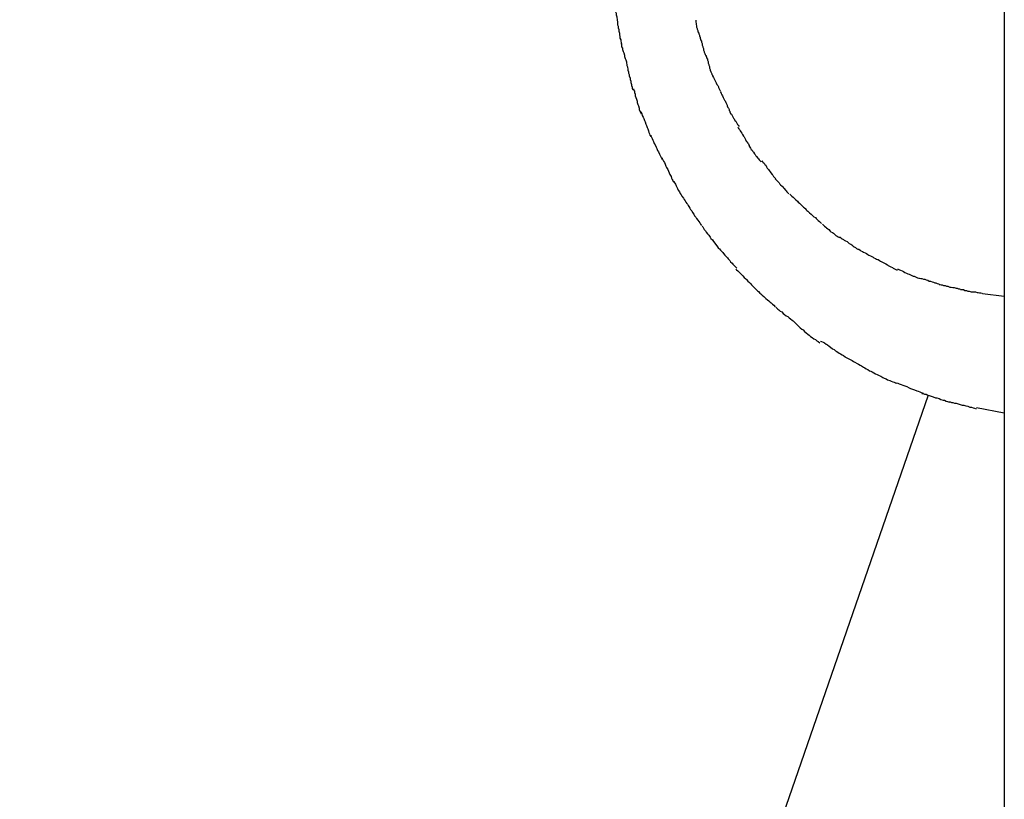
# Model space of a CAD drawing. Extents: x -26.1 to 26.1, y -24.3 to 24.3.
# Drawn here: x 0.6 to 1, y -16.1 to -15.7 of the extents above; entities that cross this region are included whole.
import ezdxf

# ---------------------------------------------------------------- set-up
doc = ezdxf.new("R2010")
doc.units = 0
doc.layers.get('0').update_dxf_attribs({"linetype": 'CONTINUOUS'})

msp = doc.modelspace()

# ---------------------------------------------------------------- linework, layer by layer
at = {"color": 0}
for points in [[(1.0402, -11.7688), (1.0402, -23.3783)], [(0.8775, -15.7417), (0.8775, -15.7417), (0.8775, -15.742), (0.8775, -15.7424), (0.8775, -15.7429), (0.8777, -15.7435), (0.8777, -15.7441), (0.878, -15.7447), (0.878, -15.7453), (0.8783, -15.7461), (0.8783, -15.7467), (0.8785, -15.7473), (0.8785, -15.7479), (0.8788, -15.7487), (0.8788, -15.7492), (0.8789, -15.7498), (0.8789, -15.7502), (0.8791, -15.7508)], [(0.8775, -15.7417), (0.8775, -15.7417), (0.8775, -15.742), (0.8775, -15.7424), (0.8775, -15.7429), (0.8777, -15.7435), (0.8777, -15.7441), (0.878, -15.7447), (0.878, -15.7453), (0.8783, -15.7461), (0.8783, -15.7467), (0.8785, -15.7473), (0.8785, -15.7479), (0.8788, -15.7487), (0.8788, -15.7492), (0.8789, -15.7498), (0.8789, -15.7502), (0.8791, -15.7508)], [(0.8791, -15.7509), (0.8791, -15.7509), (0.8791, -15.7511), (0.8791, -15.7515), (0.8791, -15.7521), (0.8793, -15.7527), (0.8793, -15.7533), (0.8796, -15.7541), (0.8796, -15.7547), (0.8799, -15.7556), (0.8799, -15.7562), (0.8801, -15.757), (0.8801, -15.7576), (0.8804, -15.7584), (0.8804, -15.7589), (0.8806, -15.7595), (0.8806, -15.7599), (0.8808, -15.7605)], [(0.8791, -15.7509), (0.8791, -15.7509), (0.8791, -15.7511), (0.8791, -15.7515), (0.8791, -15.7521), (0.8793, -15.7527), (0.8793, -15.7533), (0.8796, -15.7541), (0.8796, -15.7547), (0.8799, -15.7556), (0.8799, -15.7562), (0.8801, -15.757), (0.8801, -15.7576), (0.8804, -15.7584), (0.8804, -15.7589), (0.8806, -15.7595), (0.8806, -15.7599), (0.8808, -15.7605)], [(0.9117, -15.7501), (0.9117, -15.7501), (0.9117, -15.7504), (0.9117, -15.7507), (0.9117, -15.751), (0.9118, -15.7516), (0.9118, -15.7519), (0.912, -15.7525), (0.912, -15.753), (0.9123, -15.7536), (0.9123, -15.7539), (0.9126, -15.7545), (0.9126, -15.755), (0.9129, -15.7556), (0.9129, -15.7559), (0.9132, -15.7564), (0.9132, -15.7567), (0.9135, -15.7573)], [(0.9117, -15.7501), (0.9117, -15.7501), (0.9117, -15.7504), (0.9117, -15.7507), (0.9117, -15.751), (0.9118, -15.7516), (0.9118, -15.7519), (0.912, -15.7525), (0.912, -15.753), (0.9123, -15.7536), (0.9123, -15.7539), (0.9126, -15.7545), (0.9126, -15.755), (0.9129, -15.7556), (0.9129, -15.7559), (0.9132, -15.7564), (0.9132, -15.7567), (0.9135, -15.7573)], [(0.9135, -15.7573), (0.9135, -15.7573), (0.9135, -15.7576), (0.9137, -15.758), (0.9137, -15.7583), (0.914, -15.7589), (0.914, -15.7593), (0.9143, -15.7599), (0.9143, -15.7605), (0.9146, -15.7611), (0.9146, -15.7614), (0.9149, -15.762), (0.9149, -15.7626), (0.9152, -15.7632), (0.9152, -15.7635), (0.9155, -15.7641), (0.9156, -15.7644), (0.9159, -15.765)], [(0.9135, -15.7573), (0.9135, -15.7573), (0.9135, -15.7576), (0.9137, -15.758), (0.9137, -15.7583), (0.914, -15.7589), (0.914, -15.7593), (0.9143, -15.7599), (0.9143, -15.7605), (0.9146, -15.7611), (0.9146, -15.7614), (0.9149, -15.762), (0.9149, -15.7626), (0.9152, -15.7632), (0.9152, -15.7635), (0.9155, -15.7641), (0.9156, -15.7644), (0.9159, -15.765)], [(0.8808, -15.7599), (0.8808, -15.7599), (0.8808, -15.7602), (0.8808, -15.7606), (0.8808, -15.7612), (0.8811, -15.7618), (0.8811, -15.7624), (0.8814, -15.7632), (0.8817, -15.7638), (0.882, -15.7647), (0.882, -15.7653), (0.8823, -15.7661), (0.8825, -15.7667), (0.8828, -15.7675), (0.8828, -15.768), (0.883, -15.7686), (0.883, -15.769), (0.8832, -15.7696)], [(0.8808, -15.7599), (0.8808, -15.7599), (0.8808, -15.7602), (0.8808, -15.7606), (0.8808, -15.7612), (0.8811, -15.7618), (0.8811, -15.7624), (0.8814, -15.7632), (0.8817, -15.7638), (0.882, -15.7647), (0.882, -15.7653), (0.8823, -15.7661), (0.8825, -15.7667), (0.8828, -15.7675), (0.8828, -15.768), (0.883, -15.7686), (0.883, -15.769), (0.8832, -15.7696)], [(0.916, -15.7648), (0.916, -15.7648), (0.916, -15.7651), (0.9162, -15.7655), (0.9162, -15.7658), (0.9165, -15.7664), (0.9165, -15.7668), (0.9168, -15.7674), (0.9168, -15.768), (0.9171, -15.7686), (0.9171, -15.7689), (0.9174, -15.7695), (0.9174, -15.7701), (0.9177, -15.7707), (0.9177, -15.771), (0.918, -15.7716), (0.9181, -15.7719), (0.9184, -15.7725)], [(0.916, -15.7648), (0.916, -15.7648), (0.916, -15.7651), (0.9162, -15.7655), (0.9162, -15.7658), (0.9165, -15.7664), (0.9165, -15.7668), (0.9168, -15.7674), (0.9168, -15.768), (0.9171, -15.7686), (0.9171, -15.7689), (0.9174, -15.7695), (0.9174, -15.7701), (0.9177, -15.7707), (0.9177, -15.771), (0.918, -15.7716), (0.9181, -15.7719), (0.9184, -15.7725)], [(0.8832, -15.7696), (0.8832, -15.7696), (0.8832, -15.7699), (0.8834, -15.7704), (0.8834, -15.771), (0.8837, -15.7716), (0.8837, -15.7722), (0.884, -15.7728), (0.884, -15.7734), (0.8843, -15.7743), (0.8843, -15.7749), (0.8846, -15.7755), (0.8846, -15.7761), (0.8849, -15.7769), (0.8849, -15.7774), (0.8852, -15.778), (0.8852, -15.7785), (0.8855, -15.7791)], [(0.8832, -15.7696), (0.8832, -15.7696), (0.8832, -15.7699), (0.8834, -15.7704), (0.8834, -15.771), (0.8837, -15.7716), (0.8837, -15.7722), (0.884, -15.7728), (0.884, -15.7734), (0.8843, -15.7743), (0.8843, -15.7749), (0.8846, -15.7755), (0.8846, -15.7761), (0.8849, -15.7769), (0.8849, -15.7774), (0.8852, -15.778), (0.8852, -15.7785), (0.8855, -15.7791)], [(0.9184, -15.7725), (0.9184, -15.7725), (0.9184, -15.7728), (0.9186, -15.7731), (0.9187, -15.7734), (0.919, -15.774), (0.9192, -15.7743), (0.9195, -15.7749), (0.9198, -15.7754), (0.9201, -15.776), (0.9202, -15.7763), (0.9205, -15.7769), (0.9208, -15.7773), (0.9211, -15.7779), (0.9211, -15.7782), (0.9214, -15.7787), (0.9216, -15.779), (0.9219, -15.7796)], [(0.9184, -15.7725), (0.9184, -15.7725), (0.9184, -15.7728), (0.9186, -15.7731), (0.9187, -15.7734), (0.919, -15.774), (0.9192, -15.7743), (0.9195, -15.7749), (0.9198, -15.7754), (0.9201, -15.776), (0.9202, -15.7763), (0.9205, -15.7769), (0.9208, -15.7773), (0.9211, -15.7779), (0.9211, -15.7782), (0.9214, -15.7787), (0.9216, -15.779), (0.9219, -15.7796)], [(0.8858, -15.7788), (0.8858, -15.7788), (0.8858, -15.7791), (0.8861, -15.7797), (0.8861, -15.7803), (0.8864, -15.781), (0.8864, -15.7816), (0.8867, -15.7824), (0.887, -15.783), (0.8873, -15.7839), (0.8873, -15.7845), (0.8876, -15.7853), (0.8878, -15.7859), (0.8881, -15.7868), (0.8881, -15.7874), (0.8884, -15.788), (0.8886, -15.7885), (0.8889, -15.7891)], [(0.8858, -15.7788), (0.8858, -15.7788), (0.8858, -15.7791), (0.8861, -15.7797), (0.8861, -15.7803), (0.8864, -15.781), (0.8864, -15.7816), (0.8867, -15.7824), (0.887, -15.783), (0.8873, -15.7839), (0.8873, -15.7845), (0.8876, -15.7853), (0.8878, -15.7859), (0.8881, -15.7868), (0.8881, -15.7874), (0.8884, -15.788), (0.8886, -15.7885), (0.8889, -15.7891)], [(0.922, -15.7798), (0.922, -15.7798), (0.922, -15.7801), (0.9222, -15.7804), (0.9223, -15.7807), (0.9226, -15.7813), (0.9228, -15.7817), (0.9231, -15.7823), (0.9234, -15.7829), (0.9237, -15.7835), (0.9239, -15.7838), (0.9242, -15.7844), (0.9245, -15.785), (0.9248, -15.7856), (0.9248, -15.7859), (0.9251, -15.7865), (0.9253, -15.7868), (0.9256, -15.7874)], [(0.922, -15.7798), (0.922, -15.7798), (0.922, -15.7801), (0.9222, -15.7804), (0.9223, -15.7807), (0.9226, -15.7813), (0.9228, -15.7817), (0.9231, -15.7823), (0.9234, -15.7829), (0.9237, -15.7835), (0.9239, -15.7838), (0.9242, -15.7844), (0.9245, -15.785), (0.9248, -15.7856), (0.9248, -15.7859), (0.9251, -15.7865), (0.9253, -15.7868), (0.9256, -15.7874)], [(0.8889, -15.7884), (0.8889, -15.7884), (0.8889, -15.7887), (0.8892, -15.7892), (0.8894, -15.7898), (0.8897, -15.7905), (0.89, -15.7911), (0.8903, -15.7919), (0.8906, -15.7925), (0.8909, -15.7934), (0.8911, -15.794), (0.8914, -15.7948), (0.8917, -15.7954), (0.892, -15.7963), (0.8921, -15.7969), (0.8924, -15.7975), (0.8926, -15.798), (0.8929, -15.7986)], [(0.8889, -15.7884), (0.8889, -15.7884), (0.8889, -15.7887), (0.8892, -15.7892), (0.8894, -15.7898), (0.8897, -15.7905), (0.89, -15.7911), (0.8903, -15.7919), (0.8906, -15.7925), (0.8909, -15.7934), (0.8911, -15.794), (0.8914, -15.7948), (0.8917, -15.7954), (0.892, -15.7963), (0.8921, -15.7969), (0.8924, -15.7975), (0.8926, -15.798), (0.8929, -15.7986)], [(0.9256, -15.7875), (0.9256, -15.7875), (0.9256, -15.7878), (0.9258, -15.7881), (0.9259, -15.7884), (0.9262, -15.789), (0.9265, -15.7893), (0.9268, -15.7899), (0.9271, -15.7904), (0.9274, -15.791), (0.9277, -15.7913), (0.928, -15.7919), (0.9283, -15.7922), (0.9286, -15.7928), (0.9288, -15.7931), (0.9291, -15.7936), (0.9294, -15.7939), (0.9297, -15.7945)], [(0.9256, -15.7875), (0.9256, -15.7875), (0.9256, -15.7878), (0.9258, -15.7881), (0.9259, -15.7884), (0.9262, -15.789), (0.9265, -15.7893), (0.9268, -15.7899), (0.9271, -15.7904), (0.9274, -15.791), (0.9277, -15.7913), (0.928, -15.7919), (0.9283, -15.7922), (0.9286, -15.7928), (0.9288, -15.7931), (0.9291, -15.7936), (0.9294, -15.7939), (0.9297, -15.7945)], [(0.9292, -15.7947), (0.9292, -15.7947), (0.9293, -15.795), (0.9296, -15.7954), (0.9299, -15.7957), (0.9302, -15.7963), (0.9305, -15.7966), (0.9308, -15.7972), (0.9311, -15.7978), (0.9315, -15.7984), (0.9318, -15.7987), (0.9321, -15.7993), (0.9324, -15.7999), (0.9327, -15.8005), (0.933, -15.8008), (0.9333, -15.8014), (0.9336, -15.8017), (0.9339, -15.8023)], [(0.9292, -15.7947), (0.9292, -15.7947), (0.9293, -15.795), (0.9296, -15.7954), (0.9299, -15.7957), (0.9302, -15.7963), (0.9305, -15.7966), (0.9308, -15.7972), (0.9311, -15.7978), (0.9315, -15.7984), (0.9318, -15.7987), (0.9321, -15.7993), (0.9324, -15.7999), (0.9327, -15.8005), (0.933, -15.8008), (0.9333, -15.8014), (0.9336, -15.8017), (0.9339, -15.8023)], [(0.893, -15.798), (0.893, -15.798), (0.893, -15.7983), (0.8932, -15.7989), (0.8935, -15.7995), (0.8938, -15.8001), (0.8941, -15.8007), (0.8944, -15.8015), (0.8947, -15.8021), (0.8952, -15.803), (0.8955, -15.8036), (0.8958, -15.8044), (0.8961, -15.805), (0.8966, -15.8059), (0.8968, -15.8065), (0.8971, -15.8071), (0.8974, -15.8076), (0.8977, -15.8082)], [(0.893, -15.798), (0.893, -15.798), (0.893, -15.7983), (0.8932, -15.7989), (0.8935, -15.7995), (0.8938, -15.8001), (0.8941, -15.8007), (0.8944, -15.8015), (0.8947, -15.8021), (0.8952, -15.803), (0.8955, -15.8036), (0.8958, -15.8044), (0.8961, -15.805), (0.8966, -15.8059), (0.8968, -15.8065), (0.8971, -15.8071), (0.8974, -15.8076), (0.8977, -15.8082)], [(0.9338, -15.8023), (0.9338, -15.8023), (0.9339, -15.8026), (0.9342, -15.8031), (0.9345, -15.8034), (0.9348, -15.804), (0.9351, -15.8043), (0.9354, -15.8049), (0.9357, -15.8052), (0.9361, -15.8058), (0.9364, -15.8061), (0.9367, -15.8067), (0.937, -15.807), (0.9375, -15.8076), (0.9378, -15.8079), (0.9381, -15.8083), (0.9384, -15.8086), (0.9389, -15.8092)], [(0.9338, -15.8023), (0.9338, -15.8023), (0.9339, -15.8026), (0.9342, -15.8031), (0.9345, -15.8034), (0.9348, -15.804), (0.9351, -15.8043), (0.9354, -15.8049), (0.9357, -15.8052), (0.9361, -15.8058), (0.9364, -15.8061), (0.9367, -15.8067), (0.937, -15.807), (0.9375, -15.8076), (0.9378, -15.8079), (0.9381, -15.8083), (0.9384, -15.8086), (0.9389, -15.8092)], [(0.8977, -15.8075), (0.8977, -15.8075), (0.8977, -15.8078), (0.898, -15.8083), (0.8983, -15.8089), (0.8986, -15.8095), (0.8989, -15.8101), (0.8992, -15.8109), (0.8995, -15.8115), (0.9, -15.8124), (0.9003, -15.813), (0.9006, -15.8138), (0.9009, -15.8144), (0.9014, -15.8153), (0.9016, -15.8159), (0.9019, -15.8165), (0.9021, -15.817), (0.9024, -15.8176)], [(0.8977, -15.8075), (0.8977, -15.8075), (0.8977, -15.8078), (0.898, -15.8083), (0.8983, -15.8089), (0.8986, -15.8095), (0.8989, -15.8101), (0.8992, -15.8109), (0.8995, -15.8115), (0.9, -15.8124), (0.9003, -15.813), (0.9006, -15.8138), (0.9009, -15.8144), (0.9014, -15.8153), (0.9016, -15.8159), (0.9019, -15.8165), (0.9021, -15.817), (0.9024, -15.8176)], [(0.9392, -15.8088), (0.9392, -15.8088), (0.9395, -15.8091), (0.9398, -15.8094), (0.9401, -15.8097), (0.9405, -15.8103), (0.9408, -15.8106), (0.9411, -15.8112), (0.9414, -15.8118), (0.942, -15.8124), (0.9423, -15.8127), (0.9426, -15.8133), (0.9429, -15.8138), (0.9435, -15.8144), (0.9438, -15.8147), (0.9441, -15.8153), (0.9444, -15.8156), (0.945, -15.8162)], [(0.9392, -15.8088), (0.9392, -15.8088), (0.9395, -15.8091), (0.9398, -15.8094), (0.9401, -15.8097), (0.9405, -15.8103), (0.9408, -15.8106), (0.9411, -15.8112), (0.9414, -15.8118), (0.942, -15.8124), (0.9423, -15.8127), (0.9426, -15.8133), (0.9429, -15.8138), (0.9435, -15.8144), (0.9438, -15.8147), (0.9441, -15.8153), (0.9444, -15.8156), (0.945, -15.8162)], [(0.9026, -15.8172), (0.9026, -15.8172), (0.9026, -15.8175), (0.9029, -15.818), (0.9032, -15.8185), (0.9035, -15.8191), (0.9038, -15.8197), (0.9041, -15.8203), (0.9044, -15.8209), (0.9049, -15.8217), (0.9052, -15.8223), (0.9056, -15.8229), (0.9059, -15.8235), (0.9065, -15.8243), (0.9068, -15.8248), (0.9072, -15.8254), (0.9075, -15.8259), (0.908, -15.8265)], [(0.9026, -15.8172), (0.9026, -15.8172), (0.9026, -15.8175), (0.9029, -15.818), (0.9032, -15.8185), (0.9035, -15.8191), (0.9038, -15.8197), (0.9041, -15.8203), (0.9044, -15.8209), (0.9049, -15.8217), (0.9052, -15.8223), (0.9056, -15.8229), (0.9059, -15.8235), (0.9065, -15.8243), (0.9068, -15.8248), (0.9072, -15.8254), (0.9075, -15.8259), (0.908, -15.8265)], [(0.9448, -15.8163), (0.9448, -15.8163), (0.9451, -15.8166), (0.9454, -15.8169), (0.9457, -15.8172), (0.9461, -15.8176), (0.9464, -15.8179), (0.9467, -15.8184), (0.947, -15.8187), (0.9476, -15.8193), (0.9479, -15.8196), (0.9482, -15.82), (0.9485, -15.8203), (0.949, -15.8209), (0.9493, -15.8212), (0.9496, -15.8216), (0.9499, -15.8219), (0.9505, -15.8225)], [(0.9448, -15.8163), (0.9448, -15.8163), (0.9451, -15.8166), (0.9454, -15.8169), (0.9457, -15.8172), (0.9461, -15.8176), (0.9464, -15.8179), (0.9467, -15.8184), (0.947, -15.8187), (0.9476, -15.8193), (0.9479, -15.8196), (0.9482, -15.82), (0.9485, -15.8203), (0.949, -15.8209), (0.9493, -15.8212), (0.9496, -15.8216), (0.9499, -15.8219), (0.9505, -15.8225)], [(0.9508, -15.8226), (0.9508, -15.8226), (0.9511, -15.8229), (0.9514, -15.8232), (0.9517, -15.8235), (0.9522, -15.8239), (0.9525, -15.8242), (0.9531, -15.8247), (0.9534, -15.825), (0.954, -15.8256), (0.9543, -15.8259), (0.9549, -15.8264), (0.9552, -15.8267), (0.9558, -15.8273), (0.9561, -15.8276), (0.9566, -15.828), (0.9569, -15.8283), (0.9575, -15.8288)], [(0.9508, -15.8226), (0.9508, -15.8226), (0.9511, -15.8229), (0.9514, -15.8232), (0.9517, -15.8235), (0.9522, -15.8239), (0.9525, -15.8242), (0.9531, -15.8247), (0.9534, -15.825), (0.954, -15.8256), (0.9543, -15.8259), (0.9549, -15.8264), (0.9552, -15.8267), (0.9558, -15.8273), (0.9561, -15.8276), (0.9566, -15.828), (0.9569, -15.8283), (0.9575, -15.8288)], [(0.9079, -15.8265), (0.9079, -15.8265), (0.9082, -15.8268), (0.9085, -15.8273), (0.9088, -15.8278), (0.9092, -15.8284), (0.9095, -15.829), (0.91, -15.8296), (0.9103, -15.8302), (0.9109, -15.831), (0.9112, -15.8316), (0.9117, -15.8322), (0.912, -15.8328), (0.9126, -15.8335), (0.9129, -15.834), (0.9133, -15.8346), (0.9136, -15.8351), (0.9141, -15.8357)], [(0.9079, -15.8265), (0.9079, -15.8265), (0.9082, -15.8268), (0.9085, -15.8273), (0.9088, -15.8278), (0.9092, -15.8284), (0.9095, -15.829), (0.91, -15.8296), (0.9103, -15.8302), (0.9109, -15.831), (0.9112, -15.8316), (0.9117, -15.8322), (0.912, -15.8328), (0.9126, -15.8335), (0.9129, -15.834), (0.9133, -15.8346), (0.9136, -15.8351), (0.9141, -15.8357)], [(0.9574, -15.8288), (0.9574, -15.8288), (0.9577, -15.8291), (0.958, -15.8294), (0.9583, -15.8297), (0.9588, -15.8301), (0.9591, -15.8304), (0.9597, -15.8309), (0.96, -15.8312), (0.9606, -15.8318), (0.9609, -15.8321), (0.9615, -15.8324), (0.9618, -15.8327), (0.9624, -15.8333), (0.9627, -15.8336), (0.9632, -15.834), (0.9635, -15.8343), (0.9641, -15.8349)], [(0.9574, -15.8288), (0.9574, -15.8288), (0.9577, -15.8291), (0.958, -15.8294), (0.9583, -15.8297), (0.9588, -15.8301), (0.9591, -15.8304), (0.9597, -15.8309), (0.96, -15.8312), (0.9606, -15.8318), (0.9609, -15.8321), (0.9615, -15.8324), (0.9618, -15.8327), (0.9624, -15.8333), (0.9627, -15.8336), (0.9632, -15.834), (0.9635, -15.8343), (0.9641, -15.8349)], [(0.9644, -15.8351), (0.9644, -15.8351), (0.9647, -15.8354), (0.965, -15.8357), (0.9653, -15.836), (0.9658, -15.8364), (0.9661, -15.8367), (0.9667, -15.8371), (0.9671, -15.8374), (0.9677, -15.838), (0.968, -15.8383), (0.9686, -15.8386), (0.9691, -15.8389), (0.9697, -15.8395), (0.97, -15.8398), (0.9706, -15.8401), (0.971, -15.8404), (0.9716, -15.8407)], [(0.9644, -15.8351), (0.9644, -15.8351), (0.9647, -15.8354), (0.965, -15.8357), (0.9653, -15.836), (0.9658, -15.8364), (0.9661, -15.8367), (0.9667, -15.8371), (0.9671, -15.8374), (0.9677, -15.838), (0.968, -15.8383), (0.9686, -15.8386), (0.9691, -15.8389), (0.9697, -15.8395), (0.97, -15.8398), (0.9706, -15.8401), (0.971, -15.8404), (0.9716, -15.8407)], [(0.9143, -15.836), (0.9143, -15.836), (0.9146, -15.8363), (0.9149, -15.8368), (0.9152, -15.8373), (0.9157, -15.8379), (0.916, -15.8385), (0.9166, -15.8391), (0.9171, -15.8397), (0.9177, -15.8405), (0.918, -15.8411), (0.9186, -15.8417), (0.919, -15.8423), (0.9196, -15.8431), (0.9199, -15.8435), (0.9204, -15.8441), (0.9207, -15.8446), (0.9212, -15.8452)], [(0.9143, -15.836), (0.9143, -15.836), (0.9146, -15.8363), (0.9149, -15.8368), (0.9152, -15.8373), (0.9157, -15.8379), (0.916, -15.8385), (0.9166, -15.8391), (0.9171, -15.8397), (0.9177, -15.8405), (0.918, -15.8411), (0.9186, -15.8417), (0.919, -15.8423), (0.9196, -15.8431), (0.9199, -15.8435), (0.9204, -15.8441), (0.9207, -15.8446), (0.9212, -15.8452)], [(0.9715, -15.8405), (0.9715, -15.8405), (0.9718, -15.8406), (0.9723, -15.8409), (0.9726, -15.8412), (0.9732, -15.8415), (0.9735, -15.8418), (0.9741, -15.8421), (0.9747, -15.8424), (0.9753, -15.8429), (0.9756, -15.8432), (0.9762, -15.8435), (0.9767, -15.8438), (0.9773, -15.8443), (0.9776, -15.8446), (0.9782, -15.8449), (0.9786, -15.8452), (0.9792, -15.8455)], [(0.9715, -15.8405), (0.9715, -15.8405), (0.9718, -15.8406), (0.9723, -15.8409), (0.9726, -15.8412), (0.9732, -15.8415), (0.9735, -15.8418), (0.9741, -15.8421), (0.9747, -15.8424), (0.9753, -15.8429), (0.9756, -15.8432), (0.9762, -15.8435), (0.9767, -15.8438), (0.9773, -15.8443), (0.9776, -15.8446), (0.9782, -15.8449), (0.9786, -15.8452), (0.9792, -15.8455)], [(0.9212, -15.8451), (0.9212, -15.8451), (0.9215, -15.8454), (0.922, -15.8459), (0.9223, -15.8463), (0.9229, -15.8469), (0.9232, -15.8474), (0.9238, -15.848), (0.9243, -15.8486), (0.9249, -15.8492), (0.9252, -15.8496), (0.9258, -15.8502), (0.9262, -15.8508), (0.9268, -15.8514), (0.9271, -15.8518), (0.9277, -15.8524), (0.9282, -15.8529), (0.9288, -15.8535)], [(0.9212, -15.8451), (0.9212, -15.8451), (0.9215, -15.8454), (0.922, -15.8459), (0.9223, -15.8463), (0.9229, -15.8469), (0.9232, -15.8474), (0.9238, -15.848), (0.9243, -15.8486), (0.9249, -15.8492), (0.9252, -15.8496), (0.9258, -15.8502), (0.9262, -15.8508), (0.9268, -15.8514), (0.9271, -15.8518), (0.9277, -15.8524), (0.9282, -15.8529), (0.9288, -15.8535)], [(0.9793, -15.8456), (0.9793, -15.8456), (0.9796, -15.8456), (0.9801, -15.8459), (0.9805, -15.8462), (0.9811, -15.8465), (0.9816, -15.8468), (0.9822, -15.8471), (0.9828, -15.8474), (0.9834, -15.8477), (0.9838, -15.848), (0.9844, -15.8483), (0.985, -15.8486), (0.9856, -15.8489), (0.9859, -15.8491), (0.9865, -15.8494), (0.987, -15.8497), (0.9876, -15.85)], [(0.9793, -15.8456), (0.9793, -15.8456), (0.9796, -15.8456), (0.9801, -15.8459), (0.9805, -15.8462), (0.9811, -15.8465), (0.9816, -15.8468), (0.9822, -15.8471), (0.9828, -15.8474), (0.9834, -15.8477), (0.9838, -15.848), (0.9844, -15.8483), (0.985, -15.8486), (0.9856, -15.8489), (0.9859, -15.8491), (0.9865, -15.8494), (0.987, -15.8497), (0.9876, -15.85)], [(0.9874, -15.8499), (0.9874, -15.8499), (0.9877, -15.8499), (0.9882, -15.8502), (0.9886, -15.8505), (0.9892, -15.8508), (0.9897, -15.8511), (0.9903, -15.8514), (0.9909, -15.8517), (0.9915, -15.852), (0.9918, -15.8523), (0.9924, -15.8526), (0.993, -15.8529), (0.9936, -15.8532), (0.9939, -15.8534), (0.9945, -15.8537), (0.995, -15.854), (0.9956, -15.8543)], [(0.9874, -15.8499), (0.9874, -15.8499), (0.9877, -15.8499), (0.9882, -15.8502), (0.9886, -15.8505), (0.9892, -15.8508), (0.9897, -15.8511), (0.9903, -15.8514), (0.9909, -15.8517), (0.9915, -15.852), (0.9918, -15.8523), (0.9924, -15.8526), (0.993, -15.8529), (0.9936, -15.8532), (0.9939, -15.8534), (0.9945, -15.8537), (0.995, -15.854), (0.9956, -15.8543)], [(0.9284, -15.8538), (0.9284, -15.8538), (0.9287, -15.8541), (0.9292, -15.8546), (0.9296, -15.855), (0.9302, -15.8556), (0.9307, -15.8561), (0.9313, -15.8567), (0.9319, -15.8573), (0.9325, -15.8579), (0.9328, -15.8582), (0.9334, -15.8588), (0.934, -15.8594), (0.9346, -15.86), (0.9349, -15.8604), (0.9355, -15.861), (0.936, -15.8615), (0.9366, -15.8621)], [(0.9284, -15.8538), (0.9284, -15.8538), (0.9287, -15.8541), (0.9292, -15.8546), (0.9296, -15.855), (0.9302, -15.8556), (0.9307, -15.8561), (0.9313, -15.8567), (0.9319, -15.8573), (0.9325, -15.8579), (0.9328, -15.8582), (0.9334, -15.8588), (0.934, -15.8594), (0.9346, -15.86), (0.9349, -15.8604), (0.9355, -15.861), (0.936, -15.8615), (0.9366, -15.8621)], [(0.9957, -15.8538), (0.9957, -15.8538), (0.996, -15.8538), (0.9965, -15.8541), (0.997, -15.8543), (0.9976, -15.8546), (0.9982, -15.8549), (0.9988, -15.8552), (0.9994, -15.8555), (1, -15.8558), (1.0005, -15.8559), (1.0011, -15.8562), (1.0017, -15.8565), (1.0023, -15.8568), (1.0026, -15.8568), (1.0032, -15.8571), (1.0037, -15.8573), (1.0043, -15.8576)], [(0.9957, -15.8538), (0.9957, -15.8538), (0.996, -15.8538), (0.9965, -15.8541), (0.997, -15.8543), (0.9976, -15.8546), (0.9982, -15.8549), (0.9988, -15.8552), (0.9994, -15.8555), (1, -15.8558), (1.0005, -15.8559), (1.0011, -15.8562), (1.0017, -15.8565), (1.0023, -15.8568), (1.0026, -15.8568), (1.0032, -15.8571), (1.0037, -15.8573), (1.0043, -15.8576)], [(1.0046, -15.8576), (1.0046, -15.8576), (1.0049, -15.8576), (1.0054, -15.8577), (1.0059, -15.8577), (1.0065, -15.858), (1.0071, -15.858), (1.0077, -15.8583), (1.0083, -15.8585), (1.0089, -15.8588), (1.0095, -15.8588), (1.0101, -15.8591), (1.0107, -15.8593), (1.0113, -15.8596), (1.0117, -15.8596), (1.0123, -15.8599), (1.0128, -15.86), (1.0134, -15.8603)], [(1.0046, -15.8576), (1.0046, -15.8576), (1.0049, -15.8576), (1.0054, -15.8577), (1.0059, -15.8577), (1.0065, -15.858), (1.0071, -15.858), (1.0077, -15.8583), (1.0083, -15.8585), (1.0089, -15.8588), (1.0095, -15.8588), (1.0101, -15.8591), (1.0107, -15.8593), (1.0113, -15.8596), (1.0117, -15.8596), (1.0123, -15.8599), (1.0128, -15.86), (1.0134, -15.8603)], [(1.0131, -15.8603), (1.0131, -15.8603), (1.0134, -15.8603), (1.0139, -15.8604), (1.0143, -15.8604), (1.0149, -15.8607), (1.0155, -15.8607), (1.0161, -15.861), (1.0167, -15.861), (1.0175, -15.8613), (1.0181, -15.8613), (1.0187, -15.8615), (1.0193, -15.8615), (1.0201, -15.8618), (1.0205, -15.8618), (1.0211, -15.8621), (1.0216, -15.8621), (1.0222, -15.8624)], [(1.0131, -15.8603), (1.0131, -15.8603), (1.0134, -15.8603), (1.0139, -15.8604), (1.0143, -15.8604), (1.0149, -15.8607), (1.0155, -15.8607), (1.0161, -15.861), (1.0167, -15.861), (1.0175, -15.8613), (1.0181, -15.8613), (1.0187, -15.8615), (1.0193, -15.8615), (1.0201, -15.8618), (1.0205, -15.8618), (1.0211, -15.8621), (1.0216, -15.8621), (1.0222, -15.8624)], [(0.9366, -15.8621), (0.9366, -15.8621), (0.9369, -15.8624), (0.9374, -15.8629), (0.9378, -15.8632), (0.9384, -15.8638), (0.9388, -15.8641), (0.9394, -15.8647), (0.94, -15.8652), (0.9406, -15.8658), (0.9409, -15.8661), (0.9415, -15.8667), (0.9421, -15.867), (0.9427, -15.8676), (0.9431, -15.8679), (0.9437, -15.8685), (0.9442, -15.8689), (0.9448, -15.8695)], [(0.9366, -15.8621), (0.9366, -15.8621), (0.9369, -15.8624), (0.9374, -15.8629), (0.9378, -15.8632), (0.9384, -15.8638), (0.9388, -15.8641), (0.9394, -15.8647), (0.94, -15.8652), (0.9406, -15.8658), (0.9409, -15.8661), (0.9415, -15.8667), (0.9421, -15.867), (0.9427, -15.8676), (0.9431, -15.8679), (0.9437, -15.8685), (0.9442, -15.8689), (0.9448, -15.8695)], [(1.022, -15.8623), (1.022, -15.8623), (1.0223, -15.8623), (1.0228, -15.8624), (1.0232, -15.8624), (1.0238, -15.8627), (1.0244, -15.8627), (1.025, -15.863), (1.0256, -15.863), (1.0264, -15.8633), (1.027, -15.8633), (1.0276, -15.8633), (1.0282, -15.8633), (1.0289, -15.8636), (1.0293, -15.8636), (1.0299, -15.8637), (1.0304, -15.8637), (1.031, -15.8639)], [(1.022, -15.8623), (1.022, -15.8623), (1.0223, -15.8623), (1.0228, -15.8624), (1.0232, -15.8624), (1.0238, -15.8627), (1.0244, -15.8627), (1.025, -15.863), (1.0256, -15.863), (1.0264, -15.8633), (1.027, -15.8633), (1.0276, -15.8633), (1.0282, -15.8633), (1.0289, -15.8636), (1.0293, -15.8636), (1.0299, -15.8637), (1.0304, -15.8637), (1.031, -15.8639)], [(1.0402, -15.8652), (1.0311, -15.8642)], [(0.945, -15.8697), (0.945, -15.8697), (0.9453, -15.87), (0.9458, -15.8705), (0.9463, -15.8708), (0.9469, -15.8714), (0.9475, -15.8717), (0.9481, -15.8723), (0.9487, -15.8727), (0.9494, -15.8733), (0.95, -15.8736), (0.9506, -15.8742), (0.9512, -15.8745), (0.9518, -15.8751), (0.9522, -15.8754), (0.9528, -15.876), (0.9533, -15.8765), (0.9539, -15.8771)], [(0.945, -15.8697), (0.945, -15.8697), (0.9453, -15.87), (0.9458, -15.8705), (0.9463, -15.8708), (0.9469, -15.8714), (0.9475, -15.8717), (0.9481, -15.8723), (0.9487, -15.8727), (0.9494, -15.8733), (0.95, -15.8736), (0.9506, -15.8742), (0.9512, -15.8745), (0.9518, -15.8751), (0.9522, -15.8754), (0.9528, -15.876), (0.9533, -15.8765), (0.9539, -15.8771)], [(0.9539, -15.8771), (0.9539, -15.8771), (0.9542, -15.8774), (0.9547, -15.8779), (0.9552, -15.8783), (0.9558, -15.8789), (0.9564, -15.8792), (0.957, -15.8798), (0.9576, -15.8804), (0.9583, -15.881), (0.9589, -15.8813), (0.9595, -15.8819), (0.9601, -15.8823), (0.9609, -15.8829), (0.9615, -15.8832), (0.9621, -15.8837), (0.9627, -15.884), (0.9634, -15.8845)], [(0.9539, -15.8771), (0.9539, -15.8771), (0.9542, -15.8774), (0.9547, -15.8779), (0.9552, -15.8783), (0.9558, -15.8789), (0.9564, -15.8792), (0.957, -15.8798), (0.9576, -15.8804), (0.9583, -15.881), (0.9589, -15.8813), (0.9595, -15.8819), (0.9601, -15.8823), (0.9609, -15.8829), (0.9615, -15.8832), (0.9621, -15.8837), (0.9627, -15.884), (0.9634, -15.8845)], [(0.9636, -15.8838), (0.9636, -15.8838), (0.9641, -15.884), (0.9647, -15.8843), (0.9653, -15.8846), (0.966, -15.8851), (0.9666, -15.8854), (0.9672, -15.886), (0.9678, -15.8864), (0.9687, -15.887), (0.9693, -15.8873), (0.9699, -15.8879), (0.9705, -15.8882), (0.9714, -15.8888), (0.972, -15.8891), (0.9726, -15.8896), (0.9732, -15.8899), (0.9739, -15.8904)], [(0.9636, -15.8838), (0.9636, -15.8838), (0.9641, -15.884), (0.9647, -15.8843), (0.9653, -15.8846), (0.966, -15.8851), (0.9666, -15.8854), (0.9672, -15.886), (0.9678, -15.8864), (0.9687, -15.887), (0.9693, -15.8873), (0.9699, -15.8879), (0.9705, -15.8882), (0.9714, -15.8888), (0.972, -15.8891), (0.9726, -15.8896), (0.9732, -15.8899), (0.9739, -15.8904)], [(0.9738, -15.8904), (0.9738, -15.8904), (0.9743, -15.8906), (0.9749, -15.8909), (0.9755, -15.8912), (0.9762, -15.8916), (0.9768, -15.8919), (0.9774, -15.8923), (0.978, -15.8926), (0.9789, -15.8932), (0.9795, -15.8935), (0.9801, -15.8938), (0.9807, -15.8941), (0.9815, -15.8947), (0.9821, -15.895), (0.9827, -15.8954), (0.9833, -15.8957), (0.9841, -15.8962)], [(0.9738, -15.8904), (0.9738, -15.8904), (0.9743, -15.8906), (0.9749, -15.8909), (0.9755, -15.8912), (0.9762, -15.8916), (0.9768, -15.8919), (0.9774, -15.8923), (0.978, -15.8926), (0.9789, -15.8932), (0.9795, -15.8935), (0.9801, -15.8938), (0.9807, -15.8941), (0.9815, -15.8947), (0.9821, -15.895), (0.9827, -15.8954), (0.9833, -15.8957), (0.9841, -15.8962)], [(0.9841, -15.8962), (0.9841, -15.8962), (0.9846, -15.8964), (0.9852, -15.8967), (0.9858, -15.897), (0.9866, -15.8974), (0.9872, -15.8977), (0.9881, -15.8981), (0.9887, -15.8984), (0.9896, -15.899), (0.9902, -15.8993), (0.991, -15.8996), (0.9916, -15.8999), (0.9925, -15.9003), (0.9931, -15.9005), (0.9937, -15.9008), (0.9943, -15.901), (0.9951, -15.9013)], [(0.9841, -15.8962), (0.9841, -15.8962), (0.9846, -15.8964), (0.9852, -15.8967), (0.9858, -15.897), (0.9866, -15.8974), (0.9872, -15.8977), (0.9881, -15.8981), (0.9887, -15.8984), (0.9896, -15.899), (0.9902, -15.8993), (0.991, -15.8996), (0.9916, -15.8999), (0.9925, -15.9003), (0.9931, -15.9005), (0.9937, -15.9008), (0.9943, -15.901), (0.9951, -15.9013)], [(0.9947, -15.9012), (0.9947, -15.9012), (0.9952, -15.9012), (0.9958, -15.9014), (0.9964, -15.9016), (0.9973, -15.9019), (0.9979, -15.9022), (0.9988, -15.9025), (0.9996, -15.9028), (1.0005, -15.9033), (1.0011, -15.9036), (1.002, -15.9039), (1.0028, -15.9042), (1.0037, -15.9046), (1.0043, -15.9047), (1.005, -15.905), (1.0056, -15.9052), (1.0064, -15.9055)], [(0.9947, -15.9012), (0.9947, -15.9012), (0.9952, -15.9012), (0.9958, -15.9014), (0.9964, -15.9016), (0.9973, -15.9019), (0.9979, -15.9022), (0.9988, -15.9025), (0.9996, -15.9028), (1.0005, -15.9033), (1.0011, -15.9036), (1.002, -15.9039), (1.0028, -15.9042), (1.0037, -15.9046), (1.0043, -15.9047), (1.005, -15.905), (1.0056, -15.9052), (1.0064, -15.9055)], [(1.0085, -15.9063), (0.2196, -18.1855)], [(1.0059, -15.9057), (1.0059, -15.9057), (1.0064, -15.9057), (1.007, -15.9059), (1.0076, -15.906), (1.0083, -15.9063), (1.0089, -15.9065), (1.0098, -15.9068), (1.0106, -15.9071), (1.0115, -15.9074), (1.0121, -15.9075), (1.013, -15.9078), (1.0138, -15.9081), (1.0147, -15.9084), (1.0153, -15.9085), (1.016, -15.9088), (1.0166, -15.909), (1.0173, -15.9093)], [(1.0059, -15.9057), (1.0059, -15.9057), (1.0064, -15.9057), (1.007, -15.9059), (1.0076, -15.906), (1.0083, -15.9063), (1.0089, -15.9065), (1.0098, -15.9068), (1.0106, -15.9071), (1.0115, -15.9074), (1.0121, -15.9075), (1.013, -15.9078), (1.0138, -15.9081), (1.0147, -15.9084), (1.0153, -15.9085), (1.016, -15.9088), (1.0166, -15.909), (1.0173, -15.9093)], [(1.0171, -15.9092), (1.0171, -15.9092), (1.0176, -15.9092), (1.0182, -15.9094), (1.0188, -15.9094), (1.0195, -15.9097), (1.0201, -15.9097), (1.021, -15.91), (1.0218, -15.9102), (1.0227, -15.9105), (1.0233, -15.9105), (1.0242, -15.9108), (1.025, -15.911), (1.0259, -15.9113), (1.0265, -15.9113), (1.0272, -15.9116), (1.0278, -15.9118), (1.0285, -15.9121)], [(1.0171, -15.9092), (1.0171, -15.9092), (1.0176, -15.9092), (1.0182, -15.9094), (1.0188, -15.9094), (1.0195, -15.9097), (1.0201, -15.9097), (1.021, -15.91), (1.0218, -15.9102), (1.0227, -15.9105), (1.0233, -15.9105), (1.0242, -15.9108), (1.025, -15.911), (1.0259, -15.9113), (1.0265, -15.9113), (1.0272, -15.9116), (1.0278, -15.9118), (1.0285, -15.9121)], [(1.0402, -15.9138), (1.0286, -15.9117)]]:
    msp.add_lwpolyline(points, dxfattribs=at)

doc.saveas('drawing.dxf')
